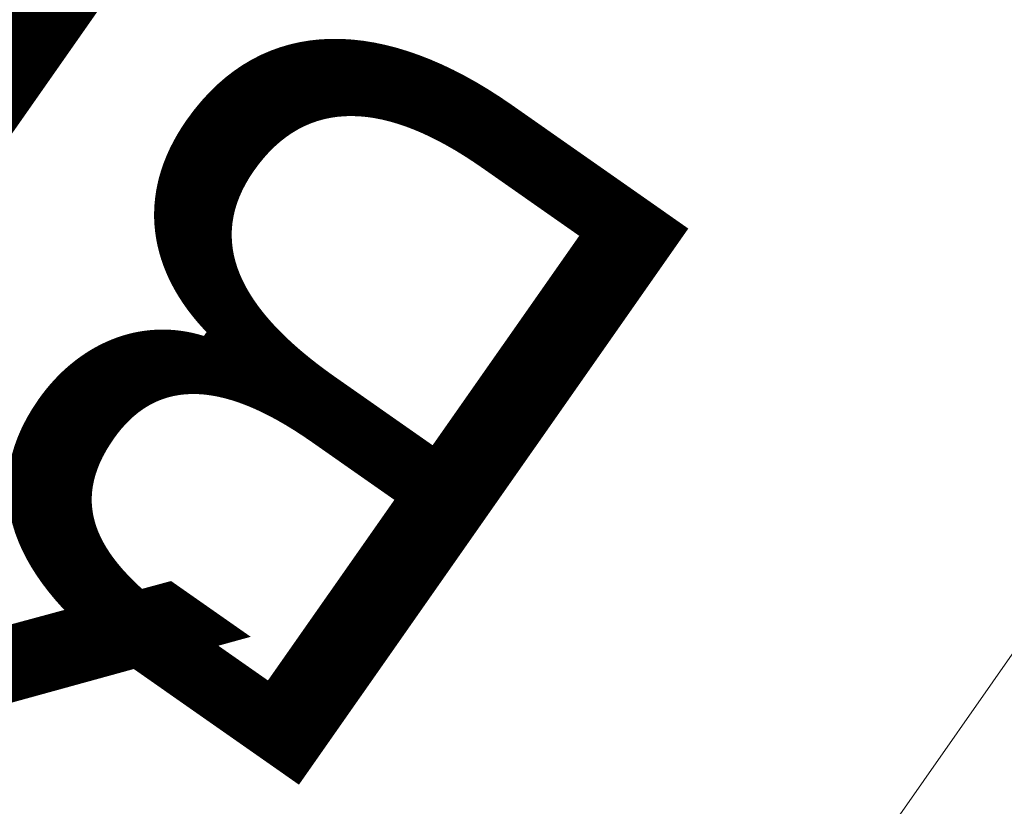
# Model space of a CAD drawing. Units: inches. Extents: x 13236 to 13693, y -504 to -203.
# Drawn here: x 13549 to 13555, y -288 to -283 of the extents above; entities that cross this region are included whole.
import ezdxf

# ---------------------------------------------------------------- set-up
doc = ezdxf.new("R2010")
doc.units = ezdxf.units.IN
doc.header["$LTSCALE"] = 0.533099
doc.header["$MEASUREMENT"] = 0
for name, color, linetype in [('A-FURN', 7, 'Continuous'), ('A-FURN-P-ELEC-KIT', 5, 'Continuous'), ('A-FURN-P-ELEC-T', 7, 'Continuous'), ('A-FURN-P-FREE-T', 7, 'Continuous'), ('A-FURN-P-PNLS-T', 7, 'Continuous'), ('A-FURN-P-SKIN-T', 7, 'Continuous')]:
    doc.layers.add(name, color=color, linetype=linetype)
doc.styles.add('Arial', font='arial.ttf')

# ---------------------------------------------------------------- blocks, each defined once
blk = doc.blocks.new('*C104')
at = {"layer": 'A-FURN-P-FREE-T', "linetype": 'Continuous', "style": 'Arial'}
blk.add_attdef('ITEXT', (22.4606, -9.1206), '', height=4, rotation=180.00001, dxfattribs=at).dxf.unprotected_set("ltscale", 0)
blk = doc.blocks.new('*C61')
at = {"layer": 'A-FURN-P-ELEC-KIT', "linetype": 'Continuous', "lineweight": 0}
blk.add_line((13, 0), (13, -12.25), dxfattribs=at)
at = {"layer": 'A-FURN-P-ELEC-T', "linetype": 'Continuous', "style": 'Arial'}
for p in [(21, 1.5), (21, 1.5), (23.5, -2.7756)]:
    blk.add_attdef('ITEXT', p, '', height=4, rotation=180.00001, dxfattribs=at).dxf.unprotected_set("ltscale", 0)
at = {"layer": 'A-FURN-P-PNLS-T', "linetype": 'Continuous', "style": 'Arial'}
for p in [(25.8622, 8.2244), (21, 1.5), (21, 1.5), (21, 1.5)]:
    blk.add_attdef('ITEXT', p, '', height=4, rotation=180.00001, dxfattribs=at).dxf.unprotected_set("ltscale", 0)
at = {"layer": 'A-FURN-P-SKIN-T', "linetype": 'Continuous', "style": 'Arial'}
for p in [(15.45, 8.7756), (15.45, 8.7756), (15.45, -10.2244)]:
    blk.add_attdef('ITEXT', p, '', height=4, dxfattribs=at).dxf.unprotected_set("ltscale", 0)
blk = doc.blocks.new('*C14')
at = {"layer": 'A-FURN-P-PNLS-T', "linetype": 'Continuous', "style": 'Arial'}
blk.add_attdef('ITEXT', (-1.1929, 0.7756), '', height=4, dxfattribs=at).dxf.unprotected_set("ltscale", 0)

msp = doc.modelspace()

# ---------------------------------------------------------------- block references
at = {"layer": 'A-FURN', "linetype": 'Continuous', "lineweight": 0}
for name, p, rotation, values in [('*C104', (13548.6006, -271.5834), 130.0000013408498, {'ITEXT': '40.8/71.31-BSC-AT-C-LH'}), ('*C14', (13525.25, -279.0527), 324.9999896917463, {'ITEXT': 'SC/19.5/42-T'})]:
    msp.add_blockref(name, p, dxfattribs=dict(at, rotation=rotation)).add_auto_attribs(values)
ref = msp.add_blockref('*C61', (13560.5146, -301.9142), dxfattribs=dict(at, rotation=144.9999983431683))
ref.add_attrib('ITEXT', 'PK', (13542.8564, -286.1616), dxfattribs={"layer": 'A-FURN-P-ELEC-T', "linetype": 'Continuous', "height": 4, "rotation": 324.99999, "style": 'Arial'}).dxf.unprotected_set("ltscale", 0)
ref.add_attrib('ITEXT', 'BB', (13553.7236, -284.6771), dxfattribs={"layer": 'A-FURN-P-SKIN-T', "linetype": 'Continuous', "height": 4, "rotation": 145, "style": 'Arial'}).dxf.unprotected_set("ltscale", 0)

doc.saveas('drawing.dxf')
